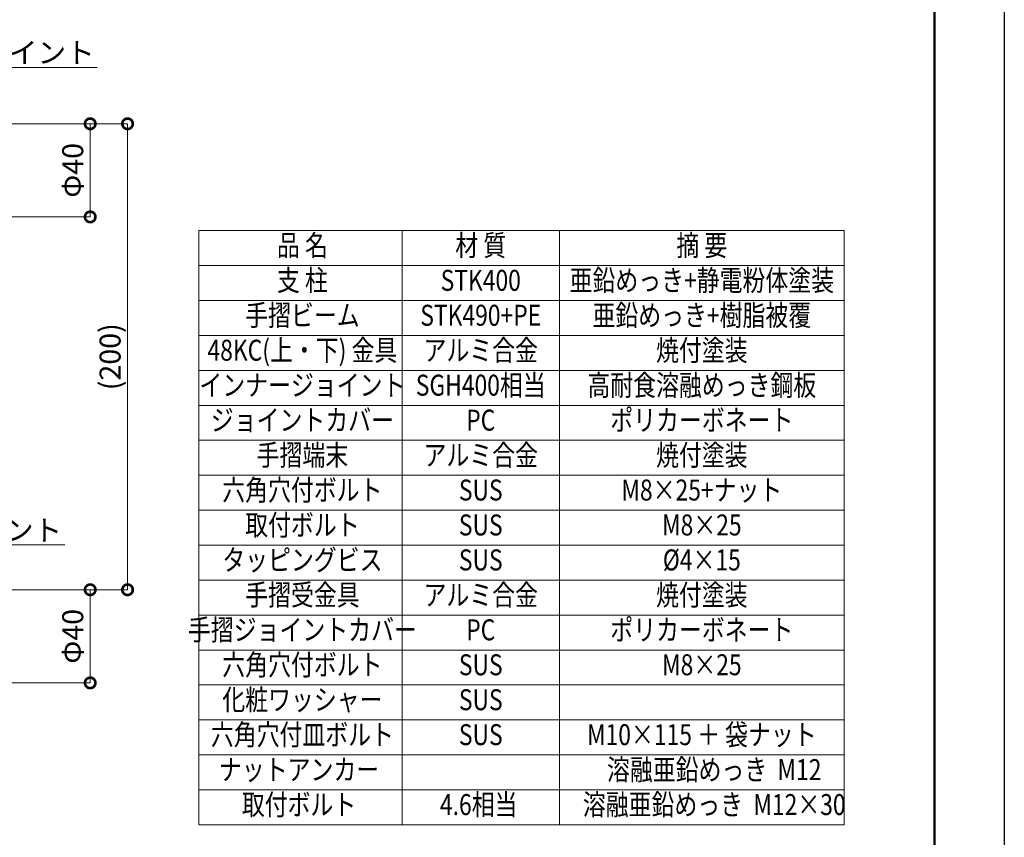
# Model space of a CAD drawing. Extents: x -5946 to 13146, y 5531 to 95334.
# Drawn here: x 10328 to 13146, y 6783 to 9123 of the extents above; entities that cross this region are included whole.
import ezdxf
from ezdxf import colors
from ezdxf.entities.mleader import LeaderData, LeaderLine
from ezdxf.enums import TextEntityAlignment as Align
from ezdxf.math import Vec2, Vec3

# ---------------------------------------------------------------- set-up
doc = ezdxf.new("R2010")
doc.units = 0
doc.header["$MEASUREMENT"] = 0
doc.header["$PDMODE"] = 1
doc.layers.get('0').update_dxf_attribs({"linetype": 'CONTINUOUS'})
doc.layers.get('DefPoints').update_dxf_attribs({"linetype": 'CONTINUOUS'})
for name, color, linetype, lineweight in [('FRAM3', 1, 'CONTINUOUS', 50), ('寸法線', 3, 'CONTINUOUS', 18), ('文字', 4, 'CONTINUOUS', 18), ('文字引出', 4, 'CONTINUOUS', 18)]:
    doc.layers.add(name, color=color, linetype=linetype, lineweight=lineweight)
doc.styles.get("Standard").update_dxf_attribs({"font": 'TXT.SHX', "bigfont": 'bigfont.shx'})
doc.dimstyles.new('20ベース-3', dxfattribs={"dimscale": 20, "dimtxt": 3, "dimasz": 3, "dimexe": 0, "dimexo": 1, "dimgap": 1, "dimtad": 3, "dimdec": 1, "dimlfac": 0.15, "dimdsep": 46, "dimtxsty": 'STANDARD', "dimblk": 'DOTSMALL', "dimcen": 0, "dimclrd": 256, "dimclre": 256, "dimclrt": 7, "dimadec": 3, "dimazin": 2, "dimtfac": 1, "dimtdec": 1, "dimtix": 1, "dimtmove": 2, "dimatfit": 2, "dimldrblk": 'OPEN', "dimfxl": 1, "dimtolj": 1, "dimlwd": -1, "dimlwe": -1, "dimarcsym": 0})

# ---------------------------------------------------------------- blocks, each defined once
blk = doc.blocks.new('_OPEN')
at = {"color": 0, "linetype": 'ByBlock'}
for p, q in [((-1, 0.167), (0, 0)), ((0, 0), (-1, -0.167)), ((0, 0), (-1, 0))]:
    blk.add_line(p, q, dxfattribs=at)
blk = doc.blocks.new('_DotSmall')
at = {"layer": 'FRAM3', "color": 0, "const_width": 0.5}
blk.add_lwpolyline([(-0.0625, 0, 1), (0.0625, 0, 1)], format="xyb", close=True, dxfattribs=at)
blk = doc.blocks.new('*D27')
at = {"layer": 'DefPoints', "color": 0}
for p in [(10117.1, 7491.8), (10530.2, 7491.8), (10117.1, 7225.2)]:
    blk.add_point(p, dxfattribs=at)
at = {"layer": '寸法線'}
for p, q in [((10137.1, 7491.8), (10530.2, 7491.8)), ((10530.2, 7225.2), (10530.2, 7491.8)), ((10137.1, 7225.2), (10530.2, 7225.2))]:
    blk.add_line(p, q, dxfattribs=at)
at = {"layer": '寸法線', "xscale": 60, "yscale": 60, "zscale": 60}
for p, rotation in [((10530.2, 7491.8), 90), ((10530.2, 7225.2), 270)]:
    blk.add_blockref('_DotSmall', p, dxfattribs=dict(at, rotation=rotation))
at = {"layer": '寸法線', "color": 7, "insert": (10480.2, 7358.5), "char_height": 60, "attachment_point": 5, "rotation": 90}
blk.add_mtext('\\A1;Φ40', dxfattribs=at)
blk = doc.blocks.new('*D28')
at = {"layer": 'DefPoints', "color": 0}
for p in [(10212.7, 8825.1), (10530.2, 8825.1), (10212.7, 8558.5)]:
    blk.add_point(p, dxfattribs=at)
at = {"layer": '寸法線'}
for p, q in [((10232.7, 8825.1), (10530.2, 8825.1)), ((10530.2, 8558.5), (10530.2, 8825.1)), ((10232.7, 8558.5), (10530.2, 8558.5))]:
    blk.add_line(p, q, dxfattribs=at)
at = {"layer": '寸法線', "xscale": 60, "yscale": 60, "zscale": 60}
for p, rotation in [((10530.2, 8825.1), 90), ((10530.2, 8558.5), 270)]:
    blk.add_blockref('_DotSmall', p, dxfattribs=dict(at, rotation=rotation))
at = {"layer": '寸法線', "color": 7, "insert": (10480.2, 8691.8), "char_height": 60, "attachment_point": 5, "rotation": 90}
blk.add_mtext('\\A1;Φ40', dxfattribs=at)
blk = doc.blocks.new('*D29')
at = {"layer": 'DefPoints', "color": 0}
for p in [(10212.7, 8825.1), (10117.1, 7491.8), (10637.1, 7491.8)]:
    blk.add_point(p, dxfattribs=at)
at = {"layer": '寸法線'}
for p, q in [((10232.7, 8825.1), (10637.1, 8825.1)), ((10637.1, 8825.1), (10637.1, 7491.8)), ((10137.1, 7491.8), (10637.1, 7491.8))]:
    blk.add_line(p, q, dxfattribs=at)
at = {"layer": '寸法線', "xscale": 60, "yscale": 60, "zscale": 60}
for p, rotation in [((10637.1, 8825.1), 90), ((10637.1, 7491.8), 270)]:
    blk.add_blockref('_DotSmall', p, dxfattribs=dict(at, rotation=rotation))
at = {"layer": '寸法線', "color": 7, "insert": (10587.1, 8158.5), "char_height": 60, "attachment_point": 5, "rotation": 90}
blk.add_mtext('\\A1;(200)', dxfattribs=at)

msp = doc.modelspace()

# ---------------------------------------------------------------- linework, layer by layer
at = {"layer": 'DefPoints'}
msp.add_lwpolyline([(4745.55, 11471.15), (13145.55, 11471.15), (13145.55, 5531.15), (4745.55, 5531.15)], close=True, dxfattribs=at)
at = {"layer": 'FRAM3'}
msp.add_lwpolyline([(5245.55, 11271.15), (12945.55, 11271.15), (12945.55, 5731.15), (5245.55, 5731.15)], close=True, dxfattribs=at)
at = {"layer": '文字'}
for p, q in [((10840.91, 8519.36), (12687.43, 8519.36)), ((10840.91, 8519.36), (10840.91, 6819.36)), ((11422.37, 8519.36), (11422.37, 6819.36)), ((11872.84, 8519.36), (11872.84, 6819.36)), ((12687.43, 8519.36), (12687.43, 6819.36)), ((10840.91, 8419.36), (12687.43, 8419.36)), ((10840.91, 8319.36), (12687.43, 8319.36)), ((10840.91, 8219.36), (12687.43, 8219.36)), ((10840.91, 8219.36), (12687.43, 8219.36)), ((10840.91, 8119.36), (12687.43, 8119.36)), ((10840.91, 8119.36), (12687.43, 8119.36)), ((10840.91, 8019.36), (12687.43, 8019.36)), ((10840.91, 7919.36), (12687.43, 7919.36)), ((10840.91, 7819.36), (12687.43, 7819.36)), ((10840.91, 7719.36), (12687.43, 7719.36)), ((10840.91, 7619.36), (12687.43, 7619.36)), ((10840.91, 7619.36), (12687.43, 7619.36)), ((10840.91, 7519.36), (12687.43, 7519.36)), ((10840.91, 7419.36), (12687.43, 7419.36)), ((10840.91, 7319.36), (12687.43, 7319.36)), ((10840.91, 7319.36), (12687.43, 7319.36)), ((10840.91, 7219.36), (12687.43, 7219.36)), ((10840.91, 7219.36), (12687.43, 7219.36)), ((10840.91, 7119.36), (12687.43, 7119.36)), ((10840.91, 7019.36), (12687.43, 7019.36)), ((10840.91, 6919.36), (12687.43, 6919.36)), ((10840.91, 6819.36), (12687.43, 6819.36))]:
    msp.add_line(p, q, dxfattribs=at)

# ---------------------------------------------------------------- texts
at = {"layer": '文字', "width": 0.8}
for s, p in [('品 名', (11137.32, 8469.36)), ('材 質', (11647.61, 8469.36)), ('摘 要', (12280.13, 8469.36)), ('支 柱', (11137.32, 8369.36)), ('STK400', (11647.61, 8369.36)), ('亜鉛めっき+静電粉体塗装', (12280.13, 8369.36)), ('手摺ビーム', (11137.32, 8269.36)), ('亜鉛めっき+樹脂被覆', (12280.13, 8269.36)), ('STK490+PE', (11647.61, 8269.36)), ('48KC(上・下) 金具', (11137.32, 8169.36)), ('アルミ合金', (11647.61, 8169.36)), ('焼付塗装', (12280.13, 8169.36)), ('SGH400相当', (11647.61, 8069.36)), ('高耐食溶融めっき鋼板', (12280.13, 8069.36)), ('インナージョイント', (11137.32, 8069.36)), ('ジョイントカバー', (11137.32, 7969.36)), ('PC', (11647.61, 7969.36)), ('ポリカーボネート', (12280.13, 7969.36)), ('手摺端末', (11137.32, 7869.36)), ('アルミ合金', (11647.61, 7869.36)), ('焼付塗装', (12280.13, 7869.36)), ('六角穴付ボルト', (11137.32, 7769.36)), ('SUS', (11647.61, 7769.36)), ('M8×25+ナット', (12280.13, 7769.36)), ('取付ボルト', (11137.32, 7669.36)), ('SUS', (11647.61, 7669.36)), ('M8×25', (12280.13, 7669.36)), ('タッピングビス', (11137.32, 7569.36)), ('SUS', (11647.61, 7569.36)), ('%%C4×15', (12280.13, 7569.36)), ('手摺受金具', (11137.32, 7469.36)), ('アルミ合金', (11647.61, 7469.36)), ('焼付塗装', (12280.13, 7469.36)), ('手摺ジョイントカバー', (11137.32, 7369.36)), ('ポリカーボネート', (12280.13, 7369.36)), ('PC', (11647.61, 7369.36)), ('六角穴付ボルト', (11137.32, 7269.36)), ('SUS', (11647.61, 7269.36)), ('M8×25', (12280.13, 7269.36)), ('化粧ワッシャー', (11137.32, 7169.36)), ('SUS', (11647.61, 7169.36)), ('六角穴付皿ボルト', (11137.32, 7069.36)), ('SUS', (11647.61, 7069.36)), ('M10×115 ＋ 袋ナット', (12280.13, 7069.36)), ('\u3000溶融亜鉛めっき  M12', (12282.89, 6969.36)), ('ナットアンカー', (11127.74, 6969.36)), ('取付ボルト', (11127.74, 6869.36)), ('4.6相当', (11641.78, 6869.36)), ('\u3000溶融亜鉛めっき  M12×30', (12282.89, 6869.36))]:
    msp.add_text(s, height=60, dxfattribs=at).set_placement(p, align=Align.MIDDLE)

# ---------------------------------------------------------------- dimensions: what is measured, and where the dimension line sits
at = {"layer": '寸法線'}
for base, p1, p2, text, picture, middle in [((10637.11, 7491.83), (10212.74, 8825.13), (10117.13, 7491.83), '(200)', '*D29', (10587.11, 8158.48)), ((10530.23, 8825.13), (10212.74, 8558.47), (10212.74, 8825.13), 'Φ<>', '*D28', (10480.23, 8691.8)), ((10530.23, 7491.83), (10117.13, 7225.17), (10117.13, 7491.83), 'Φ<>', '*D27', (10480.23, 7358.5))]:
    dim = msp.add_linear_dim(base=base, p1=p1, p2=p2, angle=90, text=text, dimstyle='20ベース-3', dxfattribs=at)
    dim.commit()
    dim.dimension.update_dxf_attribs({"geometry": picture, "text_midpoint": middle})

# ---------------------------------------------------------------- leaders
at = {"layer": '文字引出'}
ml = msp.add_multileader_mtext('Standard', dxfattribs=at)
ml.set_content('インナージョイント\\Pｔ2.3', color=7, style='STANDARD')
ml.set_leader_properties(color=256, linetype='BYLAYER', lineweight=-1)
ml.set_arrow_properties(name='OPEN')
ml.build(insert=Vec2(0, 0))
ml.multileader.update_dxf_attribs({"text_left_attachment_type": 6, "text_right_attachment_type": 6, "dogleg_length": 0.36, "arrow_head_size": 60, "scale": 20})
ctx = ml.context
ctx.base_point, ctx.scale, ctx.char_height, ctx.arrow_head_size, ctx.landing_gap_size, ctx.plane_origin = Vec3(9804.58, 8986.49), 20, 60, 60, 1.8, Vec3(9748.16, 8622.77)
ctx.left_attachment, ctx.right_attachment = 6, 6
notes = []
notes.append((ctx, [(0, (1, 1, 0), (9797.38, 8986.49), (1, 0), 7.2, [(0, [(9622.44, 8646.32)], 0, [])])]))
ctx.mtext.insert, ctx.mtext.flow_direction = Vec3(9806.38, 9058.49), 5
ml = msp.add_multileader_mtext('Standard', dxfattribs=at)
ml.set_content('インナージョイント\\Pｔ2.3', color=7, style='STANDARD')
ml.set_leader_properties(color=256, linetype='BYLAYER', lineweight=-1)
ml.set_arrow_properties(name='OPEN')
ml.build(insert=Vec2(0, 0))
ml.multileader.update_dxf_attribs({"text_left_attachment_type": 6, "text_right_attachment_type": 6, "dogleg_length": 0.36, "arrow_head_size": 60, "scale": 20})
ctx = ml.context
ctx.base_point, ctx.scale, ctx.char_height, ctx.arrow_head_size, ctx.landing_gap_size, ctx.plane_origin = Vec3(9711.51, 7620.16), 20, 60, 60, 1.8, Vec3(9617, 7300.4)
ctx.left_attachment, ctx.right_attachment = 6, 6
notes.append((ctx, [(0, (1, 1, 0), (9704.31, 7620.16), (1, 0), 7.2, [(0, [(9617, 7300.4)], 0, [])])]))
ctx.mtext.insert, ctx.mtext.flow_direction = Vec3(9713.31, 7692.16), 5
for ctx, leaders in notes:
    for number, flags, end, landing, length, lines in leaders:
        leader = LeaderData()
        leader.index, (leader.has_last_leader_line, leader.has_dogleg_vector, leader.attachment_direction) = number, flags
        leader.last_leader_point, leader.dogleg_vector, leader.dogleg_length = Vec3(end), Vec3(landing), length
        for number, points, colour, breaks in lines:
            line = LeaderLine()
            line.index, line.vertices, line.color, line.breaks = number, Vec3.list(points), colors.encode_raw_color(colour), breaks
            leader.lines.append(line)
        ctx.leaders.append(leader)

doc.saveas('drawing.dxf')
